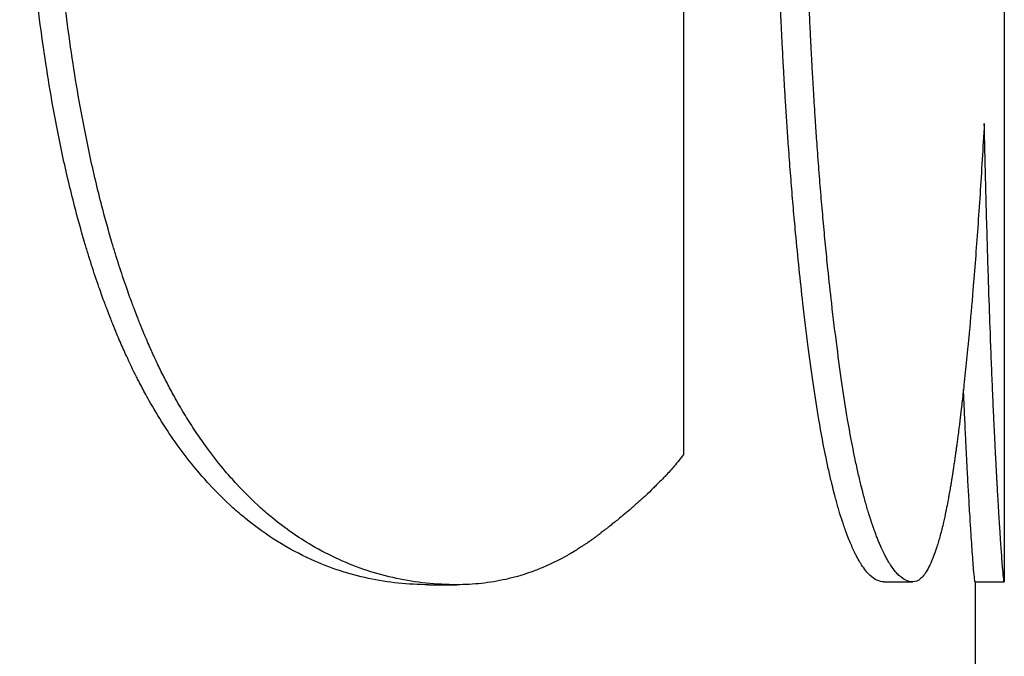
# Model space of a CAD drawing. Units: inches. Extents: x 44 to 288, y 19 to 202.
# Drawn here: x 137 to 137, y 169 to 169 of the extents above; entities that cross this region are included whole.
import ezdxf

# ---------------------------------------------------------------- set-up
doc = ezdxf.new("R2010")
doc.units = ezdxf.units.IN
doc.header["$LTSCALE"] = 19
doc.header["$MEASUREMENT"] = 0
doc.layers.add('Visible Edges(ANSI)', color=7, linetype='Continuous', lineweight=25)

msp = doc.modelspace()

# ---------------------------------------------------------------- linework, layer by layer
at = {"layer": 'Visible Edges(ANSI)', "color": 7}
for p, q in [((137.4693223, 169.2025386), (137.4693223, 169.170836)), ((137.4495486, 169.1706819), (137.450511, 169.1706819)), ((137.4651833, 169.1707792), (137.466177, 169.1707792)), ((137.4683183, 169.1707792), (137.4693183, 169.1707792)), ((137.4683223, 169.1707792), (137.4683223, 169.0549931))]:
    msp.add_line(p, q, dxfattribs=at)
for points, knots in [([(137.4625882, 169.1788505), (137.4625245, 169.1793367), (137.462463, 169.1798378), (137.4624038, 169.1803537), (137.4623593, 169.1807407), (137.4623162, 169.181136), (137.4622743, 169.1815397), (137.4622324, 169.1819433), (137.4621919, 169.1823553), (137.4621527, 169.1827757), (137.4621396, 169.1829159), (137.4621267, 169.1830569), (137.462114, 169.1831989), (137.4620885, 169.1834829), (137.4620636, 169.1837705), (137.4620393, 169.1840619), (137.4620271, 169.1842076), (137.4620152, 169.1843543), (137.4620033, 169.1845018), (137.4619797, 169.1847969), (137.4619567, 169.1850958), (137.4619343, 169.1853983), (137.4619231, 169.1855496), (137.461912, 169.1857018), (137.4619012, 169.1858549), (137.4618849, 169.1860846), (137.4618689, 169.1863164), (137.4618534, 169.1865502), (137.4618378, 169.1867841), (137.4618226, 169.1870201), (137.4618078, 169.1872581), (137.4617954, 169.1874565), (137.4617833, 169.1876563), (137.4617715, 169.1878576), (137.4617691, 169.1878978), (137.4617667, 169.1879381), (137.4617644, 169.1879785), (137.4617526, 169.1881804), (137.4617412, 169.1883837), (137.46173, 169.1885884), (137.4617277, 169.1886294), (137.4617255, 169.1886704), (137.4617233, 169.1887115), (137.4617166, 169.1888347), (137.46171, 169.1889584), (137.4617036, 169.1890826), (137.4617003, 169.1891448), (137.4616971, 169.1892069), (137.4616939, 169.1892694), (137.4616907, 169.1893319), (137.4616876, 169.1893947), (137.4616844, 169.1894578), (137.4616802, 169.1895419), (137.4616761, 169.1896266), (137.461672, 169.1897118), (137.4616699, 169.1897543), (137.4616679, 169.1897971), (137.4616659, 169.1898399), (137.4616618, 169.1899256), (137.4616578, 169.1900118), (137.4616538, 169.1900986), (137.4616518, 169.190142), (137.4616499, 169.1901855), (137.4616479, 169.1902291), (137.461644, 169.1903164), (137.4616401, 169.1904042), (137.4616362, 169.1904926), (137.4616343, 169.1905367), (137.4616324, 169.190581), (137.4616305, 169.1906255), (137.4616248, 169.1907588), (137.4616192, 169.1908933), (137.4616137, 169.1910289), (137.46161, 169.1911194), (137.4616064, 169.1912104), (137.4616028, 169.1913019), (137.4615956, 169.1914849), (137.4615886, 169.19167), (137.4615818, 169.1918572), (137.4615784, 169.1919508), (137.461575, 169.192045), (137.4615717, 169.1921396), (137.4615617, 169.1924237), (137.4615521, 169.1927124), (137.4615429, 169.1930059), (137.4615368, 169.1932016), (137.4615309, 169.1933994), (137.4615251, 169.1935993), (137.4615136, 169.193999), (137.4615027, 169.1944073), (137.4614926, 169.1948239), (137.4614875, 169.1950323), (137.4614827, 169.1952427), (137.4614779, 169.1954553), (137.4614638, 169.1960929), (137.4614513, 169.1967496), (137.4614404, 169.1974252), (137.4614332, 169.1978757), (137.4614266, 169.1983345), (137.4614208, 169.1988019), (137.4614092, 169.1997365), (137.4614005, 169.2007049), (137.4613946, 169.201707), (137.4613888, 169.2027092), (137.4613859, 169.2037451), (137.4613859, 169.2048148)], [0, 0, 0, 0, 0.1666667, 0.1666667, 0.1666667, 0.2916667, 0.2916667, 0.2916667, 0.4166667, 0.4166667, 0.4166667, 0.4583333, 0.4583333, 0.4583333, 0.5416667, 0.5416667, 0.5416667, 0.5833333, 0.5833333, 0.5833333, 0.6666667, 0.6666667, 0.6666667, 0.7083333, 0.7083333, 0.7083333, 0.7708333, 0.7708333, 0.7708333, 0.8333333, 0.8333333, 0.8333333, 0.8854167, 0.8854167, 0.8854167, 0.8958333, 0.8958333, 0.8958333, 0.9479167, 0.9479167, 0.9479167, 0.9583333, 0.9583333, 0.9583333, 0.9895833, 0.9895833, 0.9895833, 1.0052083, 1.0052083, 1.0052083, 1.0208333, 1.0208333, 1.0208333, 1.0416667, 1.0416667, 1.0416667, 1.0520833, 1.0520833, 1.0520833, 1.0729167, 1.0729167, 1.0729167, 1.0833333, 1.0833333, 1.0833333, 1.1041667, 1.1041667, 1.1041667, 1.1145833, 1.1145833, 1.1145833, 1.1458333, 1.1458333, 1.1458333, 1.1666667, 1.1666667, 1.1666667, 1.2083333, 1.2083333, 1.2083333, 1.2291667, 1.2291667, 1.2291667, 1.2916667, 1.2916667, 1.2916667, 1.3333333, 1.3333333, 1.3333333, 1.4166667, 1.4166667, 1.4166667, 1.4583333, 1.4583333, 1.4583333, 1.5833333, 1.5833333, 1.5833333, 1.6666667, 1.6666667, 1.6666667, 1.8333333, 1.8333333, 1.8333333, 2, 2, 2, 2]), ([(137.4635767, 169.1788505), (137.4635129, 169.1793367), (137.4634513, 169.1798378), (137.4633919, 169.1803537), (137.4633474, 169.1807407), (137.4633041, 169.181136), (137.4632622, 169.1815397), (137.4632482, 169.1816742), (137.4632344, 169.1818097), (137.4632207, 169.1819461), (137.4631933, 169.1822189), (137.4631665, 169.1824955), (137.4631404, 169.1827757), (137.4631273, 169.1829159), (137.4631143, 169.1830569), (137.4631016, 169.1831989), (137.463076, 169.1834829), (137.463051, 169.1837705), (137.4630267, 169.1840619), (137.4630145, 169.1842076), (137.4630025, 169.1843543), (137.4629907, 169.1845018), (137.462967, 169.1847969), (137.4629439, 169.1850958), (137.4629215, 169.1853983), (137.4629103, 169.1855496), (137.4628992, 169.1857018), (137.4628883, 169.1858549), (137.462872, 169.1860846), (137.462856, 169.1863164), (137.4628404, 169.1865502), (137.4628352, 169.1866282), (137.4628301, 169.1867064), (137.4628249, 169.1867848), (137.4628147, 169.1869416), (137.4628046, 169.1870994), (137.4627947, 169.1872581), (137.4627898, 169.1873374), (137.4627849, 169.187417), (137.46278, 169.1874968), (137.4627727, 169.1876166), (137.4627655, 169.1877368), (137.4627584, 169.1878576), (137.462756, 169.1878978), (137.4627536, 169.1879381), (137.4627513, 169.1879785), (137.4627466, 169.1880592), (137.4627419, 169.1881402), (137.4627373, 169.1882214), (137.462735, 169.188262), (137.4627327, 169.1883027), (137.4627304, 169.1883434), (137.4627258, 169.1884249), (137.4627213, 169.1885065), (137.4627168, 169.1885884), (137.4627145, 169.1886294), (137.4627123, 169.1886704), (137.4627101, 169.1887115), (137.4627067, 169.1887731), (137.4627034, 169.1888348), (137.4627001, 169.1888966), (137.4626968, 169.1889585), (137.4626936, 169.1890205), (137.4626903, 169.1890826), (137.4626892, 169.1891033), (137.4626882, 169.1891241), (137.4626871, 169.1891448), (137.4626849, 169.1891863), (137.4626828, 169.1892278), (137.4626807, 169.1892694), (137.4626796, 169.1892903), (137.4626785, 169.1893111), (137.4626775, 169.189332), (137.4626754, 169.1893738), (137.4626732, 169.1894158), (137.4626711, 169.1894578), (137.4626701, 169.1894788), (137.4626691, 169.1894999), (137.462668, 169.189521), (137.4626649, 169.1895843), (137.4626618, 169.1896479), (137.4626587, 169.1897118), (137.4626566, 169.1897543), (137.4626546, 169.1897971), (137.4626526, 169.1898399), (137.4626485, 169.1899256), (137.4626445, 169.1900118), (137.4626405, 169.1900986), (137.4626385, 169.190142), (137.4626365, 169.1901855), (137.4626345, 169.1902291), (137.4626306, 169.1903164), (137.4626267, 169.1904042), (137.4626228, 169.1904926), (137.4626209, 169.1905367), (137.462619, 169.190581), (137.4626171, 169.1906255), (137.4626114, 169.1907588), (137.4626058, 169.1908933), (137.4626002, 169.1910289), (137.4625966, 169.1911194), (137.4625929, 169.1912104), (137.4625893, 169.1913019), (137.4625821, 169.1914849), (137.4625751, 169.19167), (137.4625683, 169.1918572), (137.4625649, 169.1919508), (137.4625615, 169.192045), (137.4625582, 169.1921396), (137.4625482, 169.1924237), (137.4625386, 169.1927124), (137.4625294, 169.1930059), (137.4625232, 169.1932016), (137.4625173, 169.1933994), (137.4625115, 169.1935993), (137.4624999, 169.193999), (137.4624891, 169.1944073), (137.4624789, 169.1948239), (137.4624739, 169.1950323), (137.462469, 169.1952427), (137.4624643, 169.1954553), (137.4624501, 169.1960929), (137.4624376, 169.1967496), (137.4624267, 169.1974252), (137.4624194, 169.1978757), (137.4624129, 169.1983345), (137.462407, 169.1988019), (137.4623954, 169.1997365), (137.4623866, 169.2007049), (137.4623808, 169.201707), (137.4623749, 169.2027092), (137.462372, 169.2037451), (137.462372, 169.2048148)], [0, 0, 0, 0, 0.1666667, 0.1666667, 0.1666667, 0.2916667, 0.2916667, 0.2916667, 0.3333333, 0.3333333, 0.3333333, 0.4166667, 0.4166667, 0.4166667, 0.4583333, 0.4583333, 0.4583333, 0.5416667, 0.5416667, 0.5416667, 0.5833333, 0.5833333, 0.5833333, 0.6666667, 0.6666667, 0.6666667, 0.7083333, 0.7083333, 0.7083333, 0.7708333, 0.7708333, 0.7708333, 0.7916667, 0.7916667, 0.7916667, 0.8333333, 0.8333333, 0.8333333, 0.8541667, 0.8541667, 0.8541667, 0.8854167, 0.8854167, 0.8854167, 0.8958333, 0.8958333, 0.8958333, 0.9166667, 0.9166667, 0.9166667, 0.9270833, 0.9270833, 0.9270833, 0.9479167, 0.9479167, 0.9479167, 0.9583333, 0.9583333, 0.9583333, 0.9739583, 0.9739583, 0.9739583, 0.9895833, 0.9895833, 0.9895833, 0.9947917, 0.9947917, 0.9947917, 1.0052083, 1.0052083, 1.0052083, 1.0104167, 1.0104167, 1.0104167, 1.0208333, 1.0208333, 1.0208333, 1.0260417, 1.0260417, 1.0260417, 1.0416667, 1.0416667, 1.0416667, 1.0520833, 1.0520833, 1.0520833, 1.0729167, 1.0729167, 1.0729167, 1.0833333, 1.0833333, 1.0833333, 1.1041667, 1.1041667, 1.1041667, 1.1145833, 1.1145833, 1.1145833, 1.1458333, 1.1458333, 1.1458333, 1.1666667, 1.1666667, 1.1666667, 1.2083333, 1.2083333, 1.2083333, 1.2291667, 1.2291667, 1.2291667, 1.2916667, 1.2916667, 1.2916667, 1.3333333, 1.3333333, 1.3333333, 1.4166667, 1.4166667, 1.4166667, 1.4583333, 1.4583333, 1.4583333, 1.5833333, 1.5833333, 1.5833333, 1.6666667, 1.6666667, 1.6666667, 1.8333333, 1.8333333, 1.8333333, 2, 2, 2, 2]), ([(137.4495486, 169.1706819), (137.4488446, 169.1706819), (137.4481531, 169.170754), (137.4474791, 169.170898), (137.446805, 169.1710421), (137.4461485, 169.1712582), (137.445514, 169.1715463), (137.4447209, 169.1719065), (137.4439623, 169.1723792), (137.4432461, 169.1729645), (137.4431028, 169.1730815), (137.4429613, 169.1732031), (137.4428214, 169.1733291), (137.4425418, 169.1735813), (137.4422692, 169.1738514), (137.442004, 169.1741395), (137.4418714, 169.1742836), (137.4417406, 169.1744321), (137.4416118, 169.1745852), (137.4414185, 169.1748148), (137.4412295, 169.1750546), (137.441045, 169.1753044), (137.4408605, 169.1755543), (137.4406804, 169.1758143), (137.4405049, 169.1760844), (137.4403294, 169.1763545), (137.4401586, 169.1766348), (137.4399925, 169.1769252), (137.4399371, 169.177022), (137.4398823, 169.1771199), (137.439828, 169.1772189), (137.4397465, 169.1773675), (137.4396663, 169.1775186), (137.4395872, 169.1776722), (137.4395609, 169.1777234), (137.4395347, 169.1777749), (137.4395086, 169.1778267), (137.4393912, 169.1780597), (137.4392767, 169.1782983), (137.4391648, 169.1785428), (137.4391275, 169.1786242), (137.4390905, 169.1787064), (137.4390537, 169.1787892), (137.4389801, 169.1789548), (137.4389076, 169.1791231), (137.4388361, 169.179294), (137.4387885, 169.179408), (137.4387413, 169.1795231), (137.4386946, 169.1796395), (137.4386713, 169.1796976), (137.438648, 169.1797561), (137.4386249, 169.1798148), (137.4385787, 169.1799323), (137.4385329, 169.180051), (137.4384876, 169.1801709), (137.438465, 169.1802308), (137.4384425, 169.180291), (137.43842, 169.1803516), (137.4383528, 169.1805331), (137.4382867, 169.1807174), (137.4382216, 169.1809043), (137.4381783, 169.1810289), (137.4381354, 169.1811546), (137.438093, 169.1812816), (137.4380082, 169.1815355), (137.4379254, 169.1817942), (137.4378445, 169.1820575), (137.4378041, 169.1821892), (137.4377641, 169.1823221), (137.4377247, 169.1824561), (137.4376063, 169.1828583), (137.4374925, 169.1832711), (137.4373831, 169.1836945), (137.4373102, 169.1839768), (137.4372394, 169.1842638), (137.4371705, 169.1845555), (137.4370329, 169.185139), (137.4369034, 169.1857414), (137.4367822, 169.1863626), (137.4367216, 169.1866733), (137.4366631, 169.1869886), (137.4366067, 169.1873087), (137.4364375, 169.188269), (137.4362871, 169.1892719), (137.4361561, 169.1903173), (137.4360687, 169.1910142), (137.4359899, 169.19173), (137.4359197, 169.1924647), (137.4357794, 169.1939342), (137.4356738, 169.1954793), (137.4356033, 169.1971001), (137.4355328, 169.1987208), (137.4354975, 169.2004172), (137.4354975, 169.2021892)], [0, 0, 0, 0, 0.1666667, 0.1666667, 0.1666667, 0.3333333, 0.3333333, 0.3333333, 0.5416667, 0.5416667, 0.5416667, 0.5833333, 0.5833333, 0.5833333, 0.6666667, 0.6666667, 0.6666667, 0.7083333, 0.7083333, 0.7083333, 0.7708333, 0.7708333, 0.7708333, 0.8333333, 0.8333333, 0.8333333, 0.8958333, 0.8958333, 0.8958333, 0.9166667, 0.9166667, 0.9166667, 0.9479167, 0.9479167, 0.9479167, 0.9583333, 0.9583333, 0.9583333, 1.0052083, 1.0052083, 1.0052083, 1.0208333, 1.0208333, 1.0208333, 1.0520833, 1.0520833, 1.0520833, 1.0729167, 1.0729167, 1.0729167, 1.0833333, 1.0833333, 1.0833333, 1.1041667, 1.1041667, 1.1041667, 1.1145833, 1.1145833, 1.1145833, 1.1458333, 1.1458333, 1.1458333, 1.1666667, 1.1666667, 1.1666667, 1.2083333, 1.2083333, 1.2083333, 1.2291667, 1.2291667, 1.2291667, 1.2916667, 1.2916667, 1.2916667, 1.3333333, 1.3333333, 1.3333333, 1.4166667, 1.4166667, 1.4166667, 1.4583333, 1.4583333, 1.4583333, 1.5833333, 1.5833333, 1.5833333, 1.6666667, 1.6666667, 1.6666667, 1.8333333, 1.8333333, 1.8333333, 2, 2, 2, 2]), ([(137.450511, 169.1706819), (137.4498057, 169.1706819), (137.4491128, 169.170754), (137.4484374, 169.170898), (137.447762, 169.1710421), (137.4471041, 169.1712582), (137.4464684, 169.1715463), (137.4461505, 169.1716904), (137.4458382, 169.1718525), (137.4455318, 169.1720325), (137.4450724, 169.1723027), (137.4446265, 169.1726133), (137.4441959, 169.1729645), (137.4440524, 169.1730815), (137.4439105, 169.1732031), (137.4437704, 169.1733291), (137.4434903, 169.1735813), (137.4432171, 169.1738514), (137.4429513, 169.1741395), (137.4428185, 169.1742836), (137.4426874, 169.1744321), (137.4425583, 169.1745852), (137.4423647, 169.1748148), (137.4421753, 169.1750546), (137.4419904, 169.1753044), (137.4419288, 169.1753877), (137.4418677, 169.1754721), (137.441807, 169.1755577), (137.4416858, 169.1757287), (137.4415665, 169.1759043), (137.4414493, 169.1760844), (137.4413907, 169.1761745), (137.4413326, 169.1762656), (137.441275, 169.1763579), (137.4411599, 169.1765425), (137.4410468, 169.1767316), (137.4409358, 169.1769252), (137.4408804, 169.177022), (137.4408254, 169.1771199), (137.440771, 169.1772189), (137.4406894, 169.1773675), (137.4406089, 169.1775186), (137.4405297, 169.1776722), (137.4405033, 169.1777234), (137.4404771, 169.1777749), (137.4404509, 169.1778267), (137.4404118, 169.1779044), (137.4403729, 169.1779827), (137.4403343, 169.1780616), (137.4402957, 169.1781405), (137.4402574, 169.1782201), (137.4402195, 169.1783003), (137.4402068, 169.178327), (137.4401942, 169.1783538), (137.4401816, 169.1783807), (137.4401564, 169.1784344), (137.4401314, 169.1784884), (137.4401065, 169.1785428), (137.4400941, 169.1785699), (137.4400816, 169.1785972), (137.4400692, 169.1786245), (137.4400444, 169.1786791), (137.4400197, 169.178734), (137.4399952, 169.1787892), (137.4399829, 169.1788168), (137.4399706, 169.1788445), (137.4399584, 169.1788722), (137.4399217, 169.1789555), (137.4398853, 169.1790394), (137.4398491, 169.179124), (137.439825, 169.1791804), (137.439801, 169.1792371), (137.4397772, 169.179294), (137.4397294, 169.179408), (137.4396822, 169.1795231), (137.4396354, 169.1796395), (137.439612, 169.1796976), (137.4395887, 169.1797561), (137.4395655, 169.1798148), (137.4395192, 169.1799323), (137.4394733, 169.180051), (137.439428, 169.1801709), (137.4394053, 169.1802308), (137.4393827, 169.180291), (137.4393602, 169.1803516), (137.4392929, 169.1805331), (137.4392266, 169.1807174), (137.4391614, 169.1809043), (137.439118, 169.1810289), (137.439075, 169.1811546), (137.4390325, 169.1812816), (137.4389476, 169.1815355), (137.4388646, 169.1817942), (137.4387835, 169.1820575), (137.438743, 169.1821892), (137.438703, 169.1823221), (137.4386635, 169.1824561), (137.4385449, 169.1828583), (137.4384308, 169.1832711), (137.4383212, 169.1836945), (137.4382482, 169.1839768), (137.4381772, 169.1842638), (137.4381082, 169.1845555), (137.4379703, 169.185139), (137.4378406, 169.1857414), (137.4377191, 169.1863626), (137.4376584, 169.1866733), (137.4375998, 169.1869886), (137.4375433, 169.1873087), (137.4373737, 169.188269), (137.4372231, 169.1892719), (137.4370917, 169.1903173), (137.4370042, 169.1910142), (137.4369252, 169.19173), (137.4368549, 169.1924647), (137.4367143, 169.1939342), (137.4366085, 169.1954793), (137.4365379, 169.1971001), (137.4364672, 169.1987208), (137.4364319, 169.2004172), (137.4364319, 169.2021892)], [0, 0, 0, 0, 0.1666667, 0.1666667, 0.1666667, 0.3333333, 0.3333333, 0.3333333, 0.4166667, 0.4166667, 0.4166667, 0.5416667, 0.5416667, 0.5416667, 0.5833333, 0.5833333, 0.5833333, 0.6666667, 0.6666667, 0.6666667, 0.7083333, 0.7083333, 0.7083333, 0.7708333, 0.7708333, 0.7708333, 0.7916667, 0.7916667, 0.7916667, 0.8333333, 0.8333333, 0.8333333, 0.8541667, 0.8541667, 0.8541667, 0.8958333, 0.8958333, 0.8958333, 0.9166667, 0.9166667, 0.9166667, 0.9479167, 0.9479167, 0.9479167, 0.9583333, 0.9583333, 0.9583333, 0.9739583, 0.9739583, 0.9739583, 0.9895833, 0.9895833, 0.9895833, 0.9947917, 0.9947917, 0.9947917, 1.0052083, 1.0052083, 1.0052083, 1.0104167, 1.0104167, 1.0104167, 1.0208333, 1.0208333, 1.0208333, 1.0260417, 1.0260417, 1.0260417, 1.0416667, 1.0416667, 1.0416667, 1.0520833, 1.0520833, 1.0520833, 1.0729167, 1.0729167, 1.0729167, 1.0833333, 1.0833333, 1.0833333, 1.1041667, 1.1041667, 1.1041667, 1.1145833, 1.1145833, 1.1145833, 1.1458333, 1.1458333, 1.1458333, 1.1666667, 1.1666667, 1.1666667, 1.2083333, 1.2083333, 1.2083333, 1.2291667, 1.2291667, 1.2291667, 1.2916667, 1.2916667, 1.2916667, 1.3333333, 1.3333333, 1.3333333, 1.4166667, 1.4166667, 1.4166667, 1.4583333, 1.4583333, 1.4583333, 1.5833333, 1.5833333, 1.5833333, 1.6666667, 1.6666667, 1.6666667, 1.8333333, 1.8333333, 1.8333333, 2, 2, 2, 2]), ([(137.4583017, 169.1970352), (137.4583017, 169.1958197), (137.4583017, 169.1946041), (137.4583017, 169.1933886), (137.4583017, 169.1915652), (137.4583017, 169.1897419), (137.4583017, 169.1879186), (137.4583017, 169.1870069), (137.4583017, 169.1860952), (137.4583017, 169.1851835), (137.4583017, 169.1848797), (137.4583017, 169.1845758), (137.4583017, 169.1842719), (137.4583017, 169.1833602), (137.4583017, 169.1824485), (137.4583017, 169.1815369), (137.4583017, 169.1794096), (137.4583017, 169.1772824), (137.4583017, 169.1751552)], [0, 0, 0, 0, 0.009262561, 0.009262561, 0.009262561, 0.023156402, 0.023156402, 0.023156402, 0.030103323, 0.030103323, 0.030103323, 0.032418963, 0.032418963, 0.032418963, 0.039365884, 0.039365884, 0.039365884, 0.055575365, 0.055575365, 0.055575365, 0.055575365]), ([(137.4686345, 169.1865328), (137.4685875, 169.18569), (137.4685384, 169.1848797), (137.4684875, 169.1841017), (137.4684366, 169.1833237), (137.4683838, 169.1825782), (137.4683293, 169.1818651), (137.4683021, 169.1815085), (137.4682744, 169.18116), (137.4682463, 169.1808197), (137.4682041, 169.1803092), (137.468161, 169.1798169), (137.4681171, 169.1793428), (137.4681024, 169.1791848), (137.4680876, 169.1790288), (137.4680728, 169.1788748), (137.4680431, 169.1785669), (137.468013, 169.178267), (137.4679825, 169.1779753), (137.4679673, 169.1778294), (137.467952, 169.1776856), (137.4679366, 169.1775438), (137.4679134, 169.177331), (137.4678901, 169.1771229), (137.4678666, 169.1769193), (137.4678587, 169.1768514), (137.4678509, 169.176784), (137.467843, 169.1767172), (137.4678272, 169.1765835), (137.4678114, 169.1764518), (137.4677954, 169.1763221), (137.4677874, 169.1762573), (137.4677795, 169.176193), (137.4677714, 169.1761291), (137.4677594, 169.1760334), (137.4677474, 169.1759388), (137.4677352, 169.1758454), (137.4677312, 169.1758142), (137.4677272, 169.1757832), (137.4677231, 169.1757523), (137.467715, 169.1756905), (137.4677069, 169.1756292), (137.4676988, 169.1755685), (137.4676947, 169.1755381), (137.4676906, 169.1755078), (137.4676865, 169.1754777), (137.4676804, 169.1754325), (137.4676743, 169.1753876), (137.4676682, 169.1753429), (137.467662, 169.1752983), (137.4676559, 169.1752539), (137.4676497, 169.1752099), (137.4676476, 169.1751952), (137.4676456, 169.1751805), (137.4676435, 169.1751659), (137.4676394, 169.1751367), (137.4676353, 169.1751075), (137.4676312, 169.1750785), (137.4676291, 169.175064), (137.467627, 169.1750496), (137.467625, 169.1750351), (137.4676209, 169.1750063), (137.4676167, 169.1749775), (137.4676126, 169.1749489), (137.4676105, 169.1749346), (137.4676084, 169.1749203), (137.4676064, 169.1749061), (137.4676022, 169.1748776), (137.4675981, 169.1748492), (137.4675939, 169.174821), (137.4675918, 169.1748069), (137.4675898, 169.1747928), (137.4675877, 169.1747788), (137.4675835, 169.1747507), (137.4675793, 169.1747228), (137.4675752, 169.174695), (137.4675731, 169.1746812), (137.467571, 169.1746673), (137.4675689, 169.1746535), (137.4675647, 169.1746259), (137.4675605, 169.1745984), (137.4675563, 169.1745711), (137.4675542, 169.1745574), (137.4675521, 169.1745438), (137.46755, 169.1745302), (137.4675458, 169.174503), (137.4675416, 169.174476), (137.4675373, 169.1744491), (137.4675352, 169.1744356), (137.4675331, 169.1744222), (137.467531, 169.1744089), (137.4675246, 169.1743688), (137.4675182, 169.174329), (137.4675119, 169.1742895), (137.4675076, 169.1742632), (137.4675033, 169.1742371), (137.467499, 169.1742111), (137.4674905, 169.1741591), (137.4674819, 169.1741077), (137.4674733, 169.1740569), (137.467469, 169.1740315), (137.4674647, 169.1740062), (137.4674603, 169.1739811), (137.4674473, 169.1739058), (137.4674343, 169.1738317), (137.4674212, 169.1737591), (137.4674124, 169.1737106), (137.4674036, 169.1736627), (137.4673948, 169.1736155), (137.4673772, 169.1735209), (137.4673594, 169.1734287), (137.4673415, 169.1733389), (137.4673326, 169.173294), (137.4673236, 169.1732497), (137.4673146, 169.173206), (137.4672876, 169.1730748), (137.4672602, 169.1729489), (137.4672326, 169.1728284), (137.4672142, 169.172748), (137.4671956, 169.17267), (137.4671769, 169.1725944), (137.4671396, 169.1724431), (137.4671017, 169.1723013), (137.4670633, 169.172169), (137.467044, 169.1721028), (137.4670247, 169.172039), (137.4670052, 169.1719775), (137.4669468, 169.1717931), (137.4668871, 169.1716301), (137.4668263, 169.1714882), (137.4667857, 169.1713937), (137.4667446, 169.1713086), (137.466703, 169.171233), (137.4666197, 169.1710817), (137.4665342, 169.1709683), (137.4664466, 169.1708926), (137.4663589, 169.170817), (137.4662691, 169.1707792), (137.466177, 169.1707792)], [0, 0, 0, 0, 0.1666667, 0.1666667, 0.1666667, 0.3333333, 0.3333333, 0.3333333, 0.4166667, 0.4166667, 0.4166667, 0.5416667, 0.5416667, 0.5416667, 0.5833333, 0.5833333, 0.5833333, 0.6666667, 0.6666667, 0.6666667, 0.7083333, 0.7083333, 0.7083333, 0.7708333, 0.7708333, 0.7708333, 0.7916667, 0.7916667, 0.7916667, 0.8333333, 0.8333333, 0.8333333, 0.8541667, 0.8541667, 0.8541667, 0.8854167, 0.8854167, 0.8854167, 0.8958333, 0.8958333, 0.8958333, 0.9166667, 0.9166667, 0.9166667, 0.9270833, 0.9270833, 0.9270833, 0.9427083, 0.9427083, 0.9427083, 0.9583333, 0.9583333, 0.9583333, 0.9635417, 0.9635417, 0.9635417, 0.9739583, 0.9739583, 0.9739583, 0.9791667, 0.9791667, 0.9791667, 0.9895833, 0.9895833, 0.9895833, 0.9947917, 0.9947917, 0.9947917, 1.0052083, 1.0052083, 1.0052083, 1.0104167, 1.0104167, 1.0104167, 1.0208333, 1.0208333, 1.0208333, 1.0260417, 1.0260417, 1.0260417, 1.0364583, 1.0364583, 1.0364583, 1.0416667, 1.0416667, 1.0416667, 1.0520833, 1.0520833, 1.0520833, 1.0572917, 1.0572917, 1.0572917, 1.0729167, 1.0729167, 1.0729167, 1.0833333, 1.0833333, 1.0833333, 1.1041667, 1.1041667, 1.1041667, 1.1145833, 1.1145833, 1.1145833, 1.1458333, 1.1458333, 1.1458333, 1.1666667, 1.1666667, 1.1666667, 1.2083333, 1.2083333, 1.2083333, 1.2291667, 1.2291667, 1.2291667, 1.2916667, 1.2916667, 1.2916667, 1.3333333, 1.3333333, 1.3333333, 1.4166667, 1.4166667, 1.4166667, 1.4583333, 1.4583333, 1.4583333, 1.5833333, 1.5833333, 1.5833333, 1.6666667, 1.6666667, 1.6666667, 1.8333333, 1.8333333, 1.8333333, 2, 2, 2, 2]), ([(137.4693183, 169.1707792), (137.4693147, 169.1707792), (137.4693086, 169.1708156), (137.4693003, 169.1708886), (137.469292, 169.1709615), (137.4692815, 169.1710709), (137.4692692, 169.1712168), (137.469263, 169.1712897), (137.4692563, 169.1713718), (137.4692492, 169.1714629), (137.4692386, 169.1715997), (137.469227, 169.1717569), (137.4692145, 169.1719347), (137.4692103, 169.171994), (137.4692061, 169.1720555), (137.4692017, 169.1721193), (137.469193, 169.172247), (137.4691839, 169.1723837), (137.4691745, 169.1725296), (137.4691698, 169.1726025), (137.469165, 169.1726777), (137.4691601, 169.1727552), (137.4691528, 169.1728714), (137.4691453, 169.1729928), (137.4691376, 169.1731193), (137.4691351, 169.1731615), (137.4691325, 169.1732042), (137.4691299, 169.1732475), (137.4691247, 169.1733341), (137.4691195, 169.173423), (137.4691141, 169.1735142), (137.4691115, 169.1735598), (137.4691088, 169.1736059), (137.4691061, 169.1736526), (137.469102, 169.1737227), (137.469098, 169.1737941), (137.4690938, 169.1738667), (137.4690925, 169.173891), (137.4690911, 169.1739153), (137.4690897, 169.1739398), (137.4690869, 169.1739888), (137.4690841, 169.1740384), (137.4690813, 169.1740885), (137.4690799, 169.1741136), (137.4690785, 169.1741388), (137.4690771, 169.1741642), (137.4690743, 169.1742149), (137.4690715, 169.1742662), (137.4690687, 169.174318), (137.4690672, 169.1743439), (137.4690658, 169.17437), (137.4690644, 169.1743962), (137.4690622, 169.1744355), (137.4690601, 169.1744752), (137.4690579, 169.1745151), (137.4690558, 169.1745551), (137.4690536, 169.1745954), (137.4690514, 169.174636), (137.4690507, 169.1746495), (137.46905, 169.1746631), (137.4690492, 169.1746767), (137.4690478, 169.1747039), (137.4690463, 169.1747312), (137.4690449, 169.1747587), (137.4690441, 169.1747725), (137.4690434, 169.1747862), (137.4690427, 169.1748001), (137.4690412, 169.1748277), (137.4690397, 169.1748555), (137.4690383, 169.1748834), (137.4690375, 169.1748973), (137.4690368, 169.1749113), (137.4690361, 169.1749254), (137.4690339, 169.1749675), (137.4690317, 169.1750099), (137.4690295, 169.1750526), (137.469028, 169.1750811), (137.4690265, 169.1751097), (137.469025, 169.1751385), (137.4690221, 169.1751961), (137.4690191, 169.1752542), (137.4690162, 169.1753129), (137.4690147, 169.1753422), (137.4690132, 169.1753717), (137.4690117, 169.1754013), (137.4690087, 169.1754606), (137.4690057, 169.1755204), (137.4690028, 169.1755808), (137.4690013, 169.175611), (137.4689998, 169.1756414), (137.4689983, 169.1756718), (137.4689938, 169.1757633), (137.4689893, 169.175856), (137.4689848, 169.17595), (137.4689818, 169.1760127), (137.4689788, 169.176076), (137.4689758, 169.1761398), (137.4689697, 169.1762674), (137.4689637, 169.1763973), (137.4689577, 169.1765295), (137.4689546, 169.1765956), (137.4689516, 169.1766623), (137.4689486, 169.1767295), (137.4689395, 169.1769312), (137.4689304, 169.1771381), (137.4689213, 169.17735), (137.4689153, 169.1774913), (137.4689092, 169.1776349), (137.4689032, 169.1777808), (137.4688911, 169.1780725), (137.468879, 169.1783734), (137.468867, 169.1786833), (137.468861, 169.1788383), (137.468855, 169.1789956), (137.468849, 169.1791551), (137.4688311, 169.1796338), (137.4688133, 169.1801329), (137.4687959, 169.1806525), (137.4687842, 169.180999), (137.4687727, 169.1813545), (137.4687614, 169.1817192), (137.4687387, 169.1824485), (137.4687166, 169.1832143), (137.4686954, 169.1840166), (137.4686742, 169.1848189), (137.4686538, 169.1856576), (137.4686345, 169.1865328)], [0, 0, 0, 0, 0.1666667, 0.1666667, 0.1666667, 0.3333333, 0.3333333, 0.3333333, 0.4166667, 0.4166667, 0.4166667, 0.5416667, 0.5416667, 0.5416667, 0.5833333, 0.5833333, 0.5833333, 0.6666667, 0.6666667, 0.6666667, 0.7083333, 0.7083333, 0.7083333, 0.7708333, 0.7708333, 0.7708333, 0.7916667, 0.7916667, 0.7916667, 0.8333333, 0.8333333, 0.8333333, 0.8541667, 0.8541667, 0.8541667, 0.8854167, 0.8854167, 0.8854167, 0.8958333, 0.8958333, 0.8958333, 0.9166667, 0.9166667, 0.9166667, 0.9270833, 0.9270833, 0.9270833, 0.9479167, 0.9479167, 0.9479167, 0.9583333, 0.9583333, 0.9583333, 0.9739583, 0.9739583, 0.9739583, 0.9895833, 0.9895833, 0.9895833, 0.9947917, 0.9947917, 0.9947917, 1.0052083, 1.0052083, 1.0052083, 1.0104167, 1.0104167, 1.0104167, 1.0208333, 1.0208333, 1.0208333, 1.0260417, 1.0260417, 1.0260417, 1.0416667, 1.0416667, 1.0416667, 1.0520833, 1.0520833, 1.0520833, 1.0729167, 1.0729167, 1.0729167, 1.0833333, 1.0833333, 1.0833333, 1.1041667, 1.1041667, 1.1041667, 1.1145833, 1.1145833, 1.1145833, 1.1458333, 1.1458333, 1.1458333, 1.1666667, 1.1666667, 1.1666667, 1.2083333, 1.2083333, 1.2083333, 1.2291667, 1.2291667, 1.2291667, 1.2916667, 1.2916667, 1.2916667, 1.3333333, 1.3333333, 1.3333333, 1.4166667, 1.4166667, 1.4166667, 1.4583333, 1.4583333, 1.4583333, 1.5833333, 1.5833333, 1.5833333, 1.6666667, 1.6666667, 1.6666667, 1.8333333, 1.8333333, 1.8333333, 2, 2, 2, 2]), ([(137.4651833, 169.1707792), (137.4651048, 169.1707792), (137.4650261, 169.1707976), (137.4649474, 169.1708345), (137.4648688, 169.1708715), (137.4647902, 169.1709268), (137.4647118, 169.1710007), (137.4646137, 169.171093), (137.464516, 169.1712141), (137.4644188, 169.1713641), (137.4643994, 169.1713941), (137.46438, 169.1714252), (137.4643606, 169.1714575), (137.4643218, 169.1715221), (137.4642832, 169.1715913), (137.4642446, 169.1716652), (137.4642253, 169.1717021), (137.4642061, 169.1717402), (137.4641869, 169.1717794), (137.464158, 169.1718382), (137.4641293, 169.1718997), (137.4641006, 169.1719637), (137.4640719, 169.1720277), (137.4640433, 169.1720943), (137.4640148, 169.1721636), (137.4639862, 169.1722328), (137.4639578, 169.1723046), (137.4639294, 169.172379), (137.46392, 169.1724038), (137.4639105, 169.1724289), (137.4639011, 169.1724543), (137.463887, 169.1724923), (137.4638728, 169.1725311), (137.4638587, 169.1725704), (137.463854, 169.1725836), (137.4638493, 169.1725968), (137.4638447, 169.17261), (137.4638235, 169.1726697), (137.4638024, 169.1727309), (137.4637814, 169.1727935), (137.4637744, 169.1728144), (137.4637674, 169.1728354), (137.4637605, 169.1728567), (137.4637465, 169.1728991), (137.4637326, 169.1729422), (137.4637187, 169.172986), (137.4637048, 169.1730298), (137.4636909, 169.1730743), (137.4636771, 169.1731195), (137.4636679, 169.1731496), (137.4636587, 169.17318), (137.4636496, 169.1732107), (137.4636312, 169.1732721), (137.4636129, 169.1733347), (137.4635948, 169.1733986), (137.4635857, 169.1734305), (137.4635766, 169.1734627), (137.4635675, 169.1734953), (137.4635494, 169.1735603), (137.4635314, 169.1736266), (137.4635134, 169.1736941), (137.4635044, 169.1737278), (137.4634955, 169.1737618), (137.4634865, 169.1737962), (137.4634597, 169.1738992), (137.463433, 169.174005), (137.4634066, 169.1741134), (137.4633889, 169.1741857), (137.4633714, 169.1742593), (137.4633539, 169.174334), (137.463319, 169.1744835), (137.4632843, 169.1746378), (137.4632501, 169.1747969), (137.463233, 169.1748765), (137.4632159, 169.1749573), (137.463199, 169.1750393), (137.4631143, 169.1754493), (137.4630318, 169.1758895), (137.4629518, 169.1763599), (137.4628239, 169.1771127), (137.4627024, 169.1779429), (137.4625882, 169.1788505)], [0, 0, 0, 0, 0.1666667, 0.1666667, 0.1666667, 0.3333333, 0.3333333, 0.3333333, 0.5416667, 0.5416667, 0.5416667, 0.5833333, 0.5833333, 0.5833333, 0.6666667, 0.6666667, 0.6666667, 0.7083333, 0.7083333, 0.7083333, 0.7708333, 0.7708333, 0.7708333, 0.8333333, 0.8333333, 0.8333333, 0.8958333, 0.8958333, 0.8958333, 0.9166667, 0.9166667, 0.9166667, 0.9479167, 0.9479167, 0.9479167, 0.9583333, 0.9583333, 0.9583333, 1.0052083, 1.0052083, 1.0052083, 1.0208333, 1.0208333, 1.0208333, 1.0520833, 1.0520833, 1.0520833, 1.0833333, 1.0833333, 1.0833333, 1.1041667, 1.1041667, 1.1041667, 1.1458333, 1.1458333, 1.1458333, 1.1666667, 1.1666667, 1.1666667, 1.2083333, 1.2083333, 1.2083333, 1.2291667, 1.2291667, 1.2291667, 1.2916667, 1.2916667, 1.2916667, 1.3333333, 1.3333333, 1.3333333, 1.4166667, 1.4166667, 1.4166667, 1.4583333, 1.4583333, 1.4583333, 1.6666667, 1.6666667, 1.6666667, 2, 2, 2, 2]), ([(137.466177, 169.1707792), (137.4660983, 169.1707792), (137.4660195, 169.1707976), (137.4659407, 169.1708345), (137.4658619, 169.1708715), (137.4657831, 169.1709268), (137.4657045, 169.1710007), (137.4656653, 169.1710376), (137.465626, 169.1710791), (137.4655868, 169.1711253), (137.4655281, 169.1711945), (137.4654695, 169.1712741), (137.465411, 169.1713641), (137.4653916, 169.1713941), (137.4653721, 169.1714252), (137.4653527, 169.1714575), (137.4653138, 169.1715221), (137.4652751, 169.1715913), (137.4652365, 169.1716652), (137.4652171, 169.1717021), (137.4651978, 169.1717402), (137.4651786, 169.1717794), (137.4651497, 169.1718382), (137.4651209, 169.1718997), (137.4650921, 169.1719637), (137.4650826, 169.171985), (137.465073, 169.1720067), (137.4650634, 169.1720286), (137.4650443, 169.1720724), (137.4650252, 169.1721174), (137.4650061, 169.1721636), (137.4649966, 169.1721866), (137.4649871, 169.17221), (137.4649776, 169.1722336), (137.4649586, 169.1722809), (137.4649396, 169.1723294), (137.4649207, 169.172379), (137.4649112, 169.1724038), (137.4649017, 169.1724289), (137.4648923, 169.1724543), (137.4648781, 169.1724923), (137.4648639, 169.1725311), (137.4648498, 169.1725704), (137.4648451, 169.1725836), (137.4648404, 169.1725968), (137.4648357, 169.17261), (137.4648286, 169.1726299), (137.4648216, 169.17265), (137.4648145, 169.1726702), (137.4648075, 169.1726904), (137.4648005, 169.1727108), (137.4647934, 169.1727314), (137.4647911, 169.1727382), (137.4647887, 169.1727451), (137.4647864, 169.172752), (137.4647817, 169.1727657), (137.464777, 169.1727796), (137.4647724, 169.1727935), (137.46477, 169.1728005), (137.4647677, 169.1728074), (137.4647653, 169.1728144), (137.4647607, 169.1728284), (137.464756, 169.1728425), (137.4647513, 169.1728567), (137.464749, 169.1728637), (137.4647467, 169.1728708), (137.4647443, 169.1728779), (137.4647373, 169.1728993), (137.4647304, 169.1729208), (137.4647234, 169.1729424), (137.4647187, 169.1729569), (137.4647141, 169.1729714), (137.4647095, 169.172986), (137.4646955, 169.1730298), (137.4646817, 169.1730743), (137.4646678, 169.1731195), (137.4646586, 169.1731496), (137.4646494, 169.17318), (137.4646402, 169.1732107), (137.4646218, 169.1732721), (137.4646035, 169.1733347), (137.4645853, 169.1733986), (137.4645762, 169.1734305), (137.4645671, 169.1734627), (137.464558, 169.1734953), (137.4645399, 169.1735603), (137.4645218, 169.1736266), (137.4645038, 169.1736941), (137.4644948, 169.1737278), (137.4644858, 169.1737618), (137.4644768, 169.1737962), (137.46445, 169.1738992), (137.4644233, 169.174005), (137.4643967, 169.1741134), (137.4643791, 169.1741857), (137.4643615, 169.1742593), (137.464344, 169.174334), (137.464309, 169.1744835), (137.4642743, 169.1746378), (137.46424, 169.1747969), (137.4642228, 169.1748765), (137.4642057, 169.1749573), (137.4641887, 169.1750393), (137.4641038, 169.1754493), (137.4640212, 169.1758895), (137.4639411, 169.1763599), (137.4638129, 169.1771127), (137.4636912, 169.1779429), (137.4635767, 169.1788505)], [0, 0, 0, 0, 0.1666667, 0.1666667, 0.1666667, 0.3333333, 0.3333333, 0.3333333, 0.4166667, 0.4166667, 0.4166667, 0.5416667, 0.5416667, 0.5416667, 0.5833333, 0.5833333, 0.5833333, 0.6666667, 0.6666667, 0.6666667, 0.7083333, 0.7083333, 0.7083333, 0.7708333, 0.7708333, 0.7708333, 0.7916667, 0.7916667, 0.7916667, 0.8333333, 0.8333333, 0.8333333, 0.8541667, 0.8541667, 0.8541667, 0.8958333, 0.8958333, 0.8958333, 0.9166667, 0.9166667, 0.9166667, 0.9479167, 0.9479167, 0.9479167, 0.9583333, 0.9583333, 0.9583333, 0.9739583, 0.9739583, 0.9739583, 0.9895833, 0.9895833, 0.9895833, 0.9947917, 0.9947917, 0.9947917, 1.0052083, 1.0052083, 1.0052083, 1.0104167, 1.0104167, 1.0104167, 1.0208333, 1.0208333, 1.0208333, 1.0260417, 1.0260417, 1.0260417, 1.0416667, 1.0416667, 1.0416667, 1.0520833, 1.0520833, 1.0520833, 1.0833333, 1.0833333, 1.0833333, 1.1041667, 1.1041667, 1.1041667, 1.1458333, 1.1458333, 1.1458333, 1.1666667, 1.1666667, 1.1666667, 1.2083333, 1.2083333, 1.2083333, 1.2291667, 1.2291667, 1.2291667, 1.2916667, 1.2916667, 1.2916667, 1.3333333, 1.3333333, 1.3333333, 1.4166667, 1.4166667, 1.4166667, 1.4583333, 1.4583333, 1.4583333, 1.6666667, 1.6666667, 1.6666667, 2, 2, 2, 2]), ([(137.4683183, 169.1707792), (137.4683147, 169.1707792), (137.4683086, 169.1708156), (137.4683003, 169.1708886), (137.468292, 169.1709615), (137.4682816, 169.1710709), (137.4682693, 169.1712168), (137.4682539, 169.1713991), (137.4682355, 169.1716384), (137.4682147, 169.1719347), (137.4682106, 169.171994), (137.4682063, 169.1720555), (137.468202, 169.1721193), (137.4681933, 169.172247), (137.4681842, 169.1723837), (137.4681748, 169.1725296), (137.4681701, 169.1726025), (137.4681653, 169.1726777), (137.4681605, 169.1727552), (137.4681532, 169.1728714), (137.4681457, 169.1729928), (137.468138, 169.1731193), (137.4681304, 169.1732458), (137.4681225, 169.1733774), (137.4681146, 169.1735142), (137.4681079, 169.1736281), (137.4681011, 169.1737457), (137.4680943, 169.1738667), (137.4680929, 169.173891), (137.4680915, 169.1739153), (137.4680902, 169.1739398), (137.4680833, 169.1740623), (137.4680763, 169.1741884), (137.4680692, 169.174318), (137.4680677, 169.1743439), (137.4680663, 169.17437), (137.4680649, 169.1743962), (137.4680606, 169.1744748), (137.4680563, 169.1745548), (137.468052, 169.174636), (137.4680498, 169.1746766), (137.4680476, 169.1747175), (137.4680454, 169.1747587), (137.4680432, 169.1748), (137.468041, 169.1748415), (137.4680388, 169.1748834), (137.4680359, 169.1749392), (137.468033, 169.1749956), (137.46803, 169.1750526), (137.4680286, 169.1750811), (137.4680271, 169.1751097), (137.4680256, 169.1751385), (137.4680227, 169.1751961), (137.4680197, 169.1752542), (137.4680168, 169.1753129), (137.4680153, 169.1753422), (137.4680138, 169.1753717), (137.4680123, 169.1754013), (137.4680093, 169.1754606), (137.4680064, 169.1755204), (137.4680034, 169.1755808), (137.4680019, 169.175611), (137.4680004, 169.1756414), (137.4679989, 169.1756718), (137.4679944, 169.1757633), (137.46799, 169.175856), (137.4679855, 169.17595), (137.4679825, 169.1760127), (137.4679795, 169.176076), (137.4679765, 169.1761398), (137.4679704, 169.1762674), (137.4679644, 169.1763973), (137.4679584, 169.1765295), (137.4679554, 169.1765956), (137.4679524, 169.1766623), (137.4679493, 169.1767295), (137.4679403, 169.1769312), (137.4679312, 169.1771381), (137.4679221, 169.17735), (137.4679215, 169.1773649), (137.4679209, 169.1773798), (137.4679202, 169.1773947)], [0, 0, 0, 0, 0.1666667, 0.1666667, 0.1666667, 0.3333333, 0.3333333, 0.3333333, 0.5416667, 0.5416667, 0.5416667, 0.5833333, 0.5833333, 0.5833333, 0.6666667, 0.6666667, 0.6666667, 0.7083333, 0.7083333, 0.7083333, 0.7708333, 0.7708333, 0.7708333, 0.8333333, 0.8333333, 0.8333333, 0.8854167, 0.8854167, 0.8854167, 0.8958333, 0.8958333, 0.8958333, 0.9479167, 0.9479167, 0.9479167, 0.9583333, 0.9583333, 0.9583333, 0.9895833, 0.9895833, 0.9895833, 1.0052083, 1.0052083, 1.0052083, 1.0208333, 1.0208333, 1.0208333, 1.0416667, 1.0416667, 1.0416667, 1.0520833, 1.0520833, 1.0520833, 1.0729167, 1.0729167, 1.0729167, 1.0833333, 1.0833333, 1.0833333, 1.1041667, 1.1041667, 1.1041667, 1.1145833, 1.1145833, 1.1145833, 1.1458333, 1.1458333, 1.1458333, 1.1666667, 1.1666667, 1.1666667, 1.2083333, 1.2083333, 1.2083333, 1.2291667, 1.2291667, 1.2291667, 1.2916667, 1.2916667, 1.2916667, 1.2960459, 1.2960459, 1.2960459, 1.2960459]), ([(137.4583017, 169.1751552), (137.4582046, 169.1750255), (137.4580969, 169.1748914), (137.4579782, 169.1747527), (137.4578891, 169.1746487), (137.4577939, 169.1745422), (137.4576922, 169.1744331), (137.4576583, 169.1743968), (137.4576237, 169.1743601), (137.4575883, 169.1743232), (137.4575177, 169.1742494), (137.4574441, 169.1741744), (137.4573676, 169.1740983), (137.4573294, 169.1740603), (137.4572904, 169.174022), (137.4572506, 169.1739833), (137.4571712, 169.1739061), (137.4570887, 169.1738278), (137.4570031, 169.1737483), (137.4569604, 169.1737086), (137.4569168, 169.1736686), (137.4568725, 169.1736283), (137.4567838, 169.1735477), (137.4566921, 169.173466), (137.4565971, 169.1733832), (137.4565496, 169.1733417), (137.4565014, 169.1733), (137.4564523, 169.1732581), (137.4563786, 169.1731951), (137.4563031, 169.1731315), (137.4562258, 169.1730672), (137.4562, 169.1730458), (137.4561741, 169.1730244), (137.4561479, 169.1730028), (137.4560955, 169.1729597), (137.4560422, 169.1729163), (137.4559882, 169.1728726), (137.4559611, 169.1728508), (137.4559339, 169.1728289), (137.4559064, 169.1728069), (137.4558653, 169.172774), (137.4558236, 169.1727408), (137.4557814, 169.1727075), (137.4557674, 169.1726965), (137.4557533, 169.1726853), (137.4557391, 169.1726742), (137.4557108, 169.172652), (137.4556823, 169.1726296), (137.4556535, 169.1726072), (137.4556391, 169.172596), (137.4556247, 169.1725848), (137.4556102, 169.1725736), (137.4555885, 169.1725567), (137.4555666, 169.1725398), (137.4555446, 169.1725229), (137.4555227, 169.172506), (137.4555006, 169.172489), (137.4554783, 169.172472), (137.4554709, 169.1724663), (137.4554635, 169.1724607), (137.4554561, 169.172455), (137.4554412, 169.1724436), (137.4554263, 169.1724322), (137.4554113, 169.1724209), (137.4554038, 169.1724152), (137.4553963, 169.1724095), (137.4553888, 169.1724038), (137.4553737, 169.1723923), (137.4553586, 169.1723809), (137.4553435, 169.1723695), (137.4553359, 169.1723638), (137.4553283, 169.172358), (137.4553207, 169.1723523), (137.4553055, 169.1723408), (137.4552902, 169.1723293), (137.455275, 169.1723179), (137.4552673, 169.1723122), (137.4552597, 169.1723065), (137.4552521, 169.1723008), (137.4552368, 169.1722895), (137.4552215, 169.1722782), (137.4552061, 169.1722669), (137.4551985, 169.1722613), (137.4551908, 169.1722557), (137.4551832, 169.1722501), (137.4551678, 169.1722389), (137.4551525, 169.1722278), (137.4551371, 169.1722167), (137.4551294, 169.1722112), (137.4551218, 169.1722057), (137.4551141, 169.1722002), (137.4550987, 169.1721892), (137.4550833, 169.1721782), (137.4550679, 169.1721674), (137.4550602, 169.1721619), (137.4550525, 169.1721565), (137.4550448, 169.1721511), (137.4550217, 169.1721349), (137.4549985, 169.1721188), (137.4549753, 169.1721028), (137.4549599, 169.1720921), (137.4549444, 169.1720816), (137.4549289, 169.172071), (137.4548979, 169.17205), (137.4548669, 169.1720292), (137.4548358, 169.1720086), (137.4548203, 169.1719983), (137.4548047, 169.1719881), (137.4547892, 169.1719779), (137.4547424, 169.1719474), (137.4546956, 169.1719175), (137.4546487, 169.1718881), (137.4546173, 169.1718685), (137.454586, 169.1718491), (137.4545546, 169.17183), (137.4544917, 169.1717917), (137.4544287, 169.1717544), (137.4543654, 169.171718), (137.4543337, 169.1716998), (137.454302, 169.1716819), (137.4542703, 169.1716642), (137.454175, 169.1716111), (137.4540792, 169.1715602), (137.4539829, 169.1715114), (137.4539187, 169.1714788), (137.4538543, 169.1714473), (137.4537897, 169.1714167), (137.4536604, 169.1713554), (137.4535302, 169.171298), (137.4533991, 169.1712445), (137.4533335, 169.1712177), (137.4532677, 169.1711918), (137.4532017, 169.171167), (137.4530037, 169.1710923), (137.4528036, 169.1710263), (137.4526015, 169.1709689), (137.4524667, 169.1709307), (137.4523311, 169.1708962), (137.4521945, 169.1708656), (137.4519213, 169.1708044), (137.4516444, 169.1707585), (137.4513639, 169.1707278), (137.4510833, 169.1706972), (137.450799, 169.1706819), (137.450511, 169.1706819)], [0, 0, 0, 0, 0.1666667, 0.1666667, 0.1666667, 0.2916667, 0.2916667, 0.2916667, 0.3333333, 0.3333333, 0.3333333, 0.4166667, 0.4166667, 0.4166667, 0.4583333, 0.4583333, 0.4583333, 0.5416667, 0.5416667, 0.5416667, 0.5833333, 0.5833333, 0.5833333, 0.6666667, 0.6666667, 0.6666667, 0.7083333, 0.7083333, 0.7083333, 0.7708333, 0.7708333, 0.7708333, 0.7916667, 0.7916667, 0.7916667, 0.8333333, 0.8333333, 0.8333333, 0.8541667, 0.8541667, 0.8541667, 0.8854167, 0.8854167, 0.8854167, 0.8958333, 0.8958333, 0.8958333, 0.9166667, 0.9166667, 0.9166667, 0.9270833, 0.9270833, 0.9270833, 0.9427083, 0.9427083, 0.9427083, 0.9583333, 0.9583333, 0.9583333, 0.9635417, 0.9635417, 0.9635417, 0.9739583, 0.9739583, 0.9739583, 0.9791667, 0.9791667, 0.9791667, 0.9895833, 0.9895833, 0.9895833, 0.9947917, 0.9947917, 0.9947917, 1.0052083, 1.0052083, 1.0052083, 1.0104167, 1.0104167, 1.0104167, 1.0208333, 1.0208333, 1.0208333, 1.0260417, 1.0260417, 1.0260417, 1.0364583, 1.0364583, 1.0364583, 1.0416667, 1.0416667, 1.0416667, 1.0520833, 1.0520833, 1.0520833, 1.0572917, 1.0572917, 1.0572917, 1.0729167, 1.0729167, 1.0729167, 1.0833333, 1.0833333, 1.0833333, 1.1041667, 1.1041667, 1.1041667, 1.1145833, 1.1145833, 1.1145833, 1.1458333, 1.1458333, 1.1458333, 1.1666667, 1.1666667, 1.1666667, 1.2083333, 1.2083333, 1.2083333, 1.2291667, 1.2291667, 1.2291667, 1.2916667, 1.2916667, 1.2916667, 1.3333333, 1.3333333, 1.3333333, 1.4166667, 1.4166667, 1.4166667, 1.4583333, 1.4583333, 1.4583333, 1.5833333, 1.5833333, 1.5833333, 1.6666667, 1.6666667, 1.6666667, 1.8333333, 1.8333333, 1.8333333, 2, 2, 2, 2])]:
    msp.add_open_spline(points, degree=3, knots=knots, dxfattribs=at)
msp.add_open_spline([(137.4693223, 169.170836), (137.4693223, 169.1707981), (137.469321, 169.1707792), (137.4693183, 169.1707792)], degree=3, dxfattribs=at)

doc.saveas('drawing.dxf')
